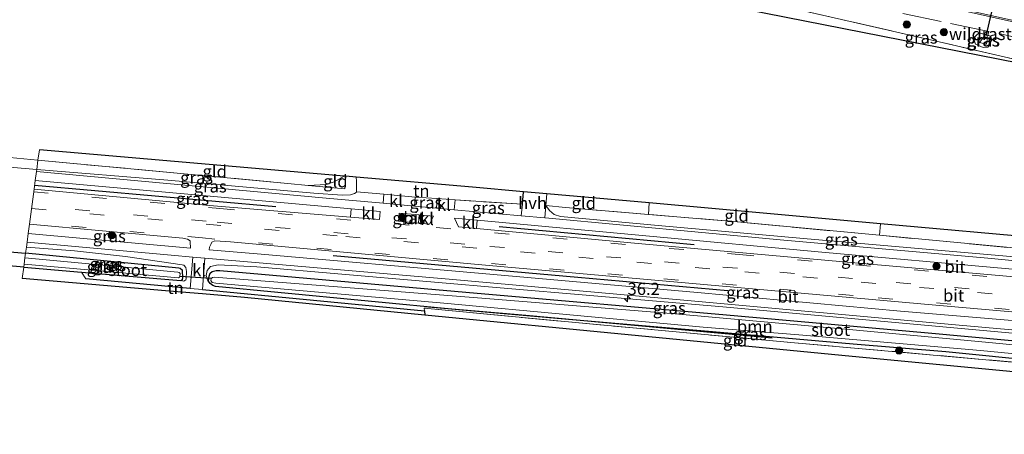
# Model space of a CAD drawing. Units: metres. Extents: x 229997 to 240003, y 481249 to 487501.
# Drawn here: x 230498 to 230700, y 486668 to 486753 of the extents above; entities that cross this region are included whole.
import ezdxf
from ezdxf.enums import TextEntityAlignment as Align

# ---------------------------------------------------------------- set-up
doc = ezdxf.new("R2010")
doc.units = ezdxf.units.M
doc.linetypes.add('IE-TERREINAFSCHEIDING', pattern=[10, 8, -2])
doc.linetypes.add('VW-3-9_STREEP', pattern=[12, 3, -9])
doc.layers.get('0').update_dxf_attribs({"lineweight": 25})
for name, color, linetype, lineweight in [('B-ME-AM-KILOMETR-S-B1', 7, 'Continuous', 18), ('B-ME-GR-BOOM-GV-B6', 93, 'Continuous', 18), ('B-ME-GR-BOOM-S-B1', 93, 'Continuous', 18), ('B-ME-GW-KRUINLIJN-L-B1', 93, 'Continuous', 18), ('B-ME-GW-TEENLIJN-L-B1', 93, 'Continuous', 18), ('B-ME-IE-GRASLAND-GV-B6', 93, 'Continuous', 18), ('B-ME-IE-GRONDWERKLIJN-GROND_INGERICHT-GV-B6', 253, 'Continuous', 18), ('B-ME-IE-HULPGEOMETRIE-L-B1', 53, 'Continuous', 18), ('B-ME-IE-TERREINAFSCHEIDING-DOORGANG-L-B1', 8, 'IE-TERREINAFSCHEIDING-KUNSTMATIG-OPEN', 18), ('B-ME-IE-TERREINAFSCHEIDING-RASTERHEKWERK-L-B1', 8, 'IE-TERREINAFSCHEIDING', 18), ('B-ME-KW-GELUIDSWERING-GV-B6', 8, 'Continuous', 18), ('B-ME-OG-WATER-GV-B6', 153, 'Continuous', 18), ('B-ME-VH-VERH_SOORT-BITUMEN-GV-B6', 8, 'IE-TERREINAFSCHEIDING-NATUURLIJK-HOUTWAL', 18), ('B-ME-VH-VERH_SOORT-HALF_VERHARDING-GV-B6', 8, 'IE-TERREINAFSCHEIDING-NATUURLIJK-HOUTWAL', 18), ('B-ME-VH-VERH_SOORT-KLINKERS-GV-B6', 8, 'IE-TERREINAFSCHEIDING-NATUURLIJK-HOUTWAL', 18), ('B-ME-VW-MARKERING-39STREEP-015-L-B1', 255, 'VW-3-9_STREEP', 18)]:
    doc.layers.add(name, color=color, linetype=linetype, lineweight=lineweight)
for name, color, linetype in [('B-ME-FV-FAUNAPASSAGE-FAUNATUNNEL-L-B1', 10, 'Continuous'), ('B-ME-GR-BOMENRIJ-L-B1', 10, 'Continuous'), ('B-ME-GW-INSTEEKWATERGANG-L-B1', 10, 'Continuous'), ('B-ME-IE-TERREINAFSCHEIDING-HAAG-L-B1', 10, 'Continuous'), ('B-ME-KG-KADASTRAAL-OPNAMEDTMGRENS-L-B1', 10, 'Continuous'), ('B-ME-KW-DUIKER-L-B1', 10, 'Continuous')]:
    doc.layers.add(name, color=color, linetype=linetype)
doc.styles.add('NLCS-ISO', font='NLCS-ISO.TTF')
doc.linetypes.add('IE-TERREINAFSCHEIDING-KUNSTMATIG-OPEN', pattern='A,7,-1.5,[67,NLCS.SHX,S=0.75,R=0,X=0,Y=0],-1.5', length=10)
doc.linetypes.add('IE-TERREINAFSCHEIDING-NATUURLIJK-HOUTWAL', pattern='A,7,-1.5,[67,NLCS.SHX,S=0.75,R=45,X=0,Y=0],-1.5,7,-1.5,[70,NLCS.SHX,S=0.75,R=0,X=0,Y=0],-1.5', length=20)

# ---------------------------------------------------------------- blocks, each defined once
blk = doc.blocks.new('hecto')
for p, q in [((0, 0.625), (-0.625, 0)), ((0, -0.625), (0, 0.625)), ((-0.625, 0), (0.625, 0)), ((0.625, 0), (0, -0.625))]:
    blk.add_line(p, q)
blk = doc.blocks.new('boom')
h = blk.add_hatch(color=256)
edge = h.paths.add_edge_path()
edge.add_arc((0, 0), 0.75, 0, 360)
blk.add_circle((0, 0), 0.75)

msp = doc.modelspace()

# ---------------------------------------------------------------- linework, layer by layer
at = {"layer": 'B-ME-FV-FAUNAPASSAGE-FAUNATUNNEL-L-B1'}
msp.add_line((230704.335, 486784.699, 9.495), (230696.464, 486750.009, 9.327), dxfattribs=at)
at = {"layer": 'B-ME-GR-BOMENRIJ-L-B1'}
for p, q in [((230501.254, 486719.364, 10.342), (230550.728, 486714.997, 10.331)), ((230596.559, 486710.858, 10.34), (230636.634, 486707.186, 10.269))]:
    msp.add_line(p, q, dxfattribs=at)
for points in [[(230562.517, 486704.951, 10.294), (230612.709, 486700.469, 10.265), (230643.527, 486697.709, 10.265)], [(230652.592, 486687.971, 8.748), (230602.085, 486692.616, 8.789), (230581.276, 486694.416, 8.88)]]:
    msp.add_polyline3d(points, dxfattribs=at)
at = {"layer": 'B-ME-GR-BOOM-GV-B6'}
for points in [[(230708.741, 486682.427, 8.744), (230657.167, 486687.017, 8.715), (230610.063, 486691.338, 8.69), (230581.223, 486694.134, 8.951), (230581.27, 486693.557, 8.971), (230535.719, 486697.975, 9.662), (230536.202, 486704.374, 10.151), (230586.297, 486700.089, 10.104), (230634.453, 486695.782, 10.005), (230690.986, 486690.608, 10.121), (230713.424, 486688.607, 10.207)], [(230701.914, 486688.947, 10.162), (230642.477, 486694.356, 10.042), (230599.181, 486698.114, 10.025), (230546.841, 486702.637, 10.092), (230538.915, 486703.043, 10.075), (230537.365, 486702.64, 10.03), (230536.686, 486701.864, 9.939), (230536.452, 486700.815, 9.856), (230536.772, 486699.726, 9.72), (230537.258, 486699.201, 9.395), (230537.268, 486699.186, 9.207), (230537.802, 486698.778, 9.004), (230538.38, 486698.569, 8.996), (230551.166, 486697.342, 8.959), (230588.225, 486693.786, 8.93), (230613.946, 486691.498, 8.727), (230641.905, 486689.106, 8.694), (230669.223, 486686.702, 8.715), (230688.248, 486685.144, 8.711), (230707.995, 486683.143, 8.731)]]:
    msp.add_polyline3d(points, dxfattribs=at)
at = {"layer": 'B-ME-GW-INSTEEKWATERGANG-L-B1'}
for p, q in [((230499.01, 486702.556, 8.944), (230510.905, 486701.533, 8.972)), ((230510.905, 486701.533, 8.972), (230531.259, 486699.782, 9.021))]:
    msp.add_line(p, q, dxfattribs=at)
for points in [[(230442.192, 486707.967, 8.944), (230441.788, 486708.549, 8.944), (230441.832, 486709.337, 8.944), (230442.286, 486709.817, 8.944), (230442.793, 486709.962, 8.944), (230452.987, 486709.348, 8.944), (230485.69, 486706.575, 8.944), (230499.387, 486705.38, 8.944)], [(230499.01, 486702.556, 8.944), (230444.723, 486707.365, 8.944), (230443.002, 486707.63, 8.944), (230442.192, 486707.967, 8.944)], [(230531.259, 486699.782, 9.021), (230531.592, 486699.973, 9.025), (230531.675, 486700.364, 9.025), (230531.603, 486701.87, 9.025), (230531.155, 486702.246, 9.025), (230530.823, 486702.302, 9.025), (230499.387, 486705.38, 8.944)], [(230537.258, 486699.201, 9.395), (230536.955, 486699.69, 9.207), (230537.072, 486700.692, 9.207), (230537.302, 486701.272, 9.207), (230537.712, 486701.634, 9.207), (230538.52, 486701.833, 9.207), (230539.271, 486701.818, 9.211), (230592.051, 486697.183, 8.901), (230642.491, 486692.822, 8.731), (230684.593, 486689.059, 8.719), (230709.269, 486686.79, 8.702), (230723.991, 486685.212, 8.711), (230725.043, 486685.611, 8.711), (230726.074, 486686.475, 8.711), (230726.36, 486687.054, 8.711), (230726.54, 486687.789, 8.711)], [(230758.378, 486675.793, 9.174), (230757.878, 486677.039, 9.174), (230757.228, 486677.957, 9.178), (230756.412, 486678.288, 9.174), (230755.79, 486678.342, 9.174), (230730.443, 486680.613, 9.108), (230721.776, 486681.973, 8.984), (230707.995, 486683.143, 8.731), (230688.248, 486685.144, 8.711), (230669.223, 486686.702, 8.715), (230641.905, 486689.106, 8.694), (230613.946, 486691.498, 8.727), (230588.225, 486693.786, 8.93), (230551.166, 486697.342, 8.959), (230538.38, 486698.569, 8.996), (230537.802, 486698.778, 9.004), (230537.268, 486699.186, 9.207), (230537.258, 486699.201, 9.395)]]:
    msp.add_polyline3d(points, dxfattribs=at)
at = {"layer": 'B-ME-GW-KRUINLIJN-L-B1'}
for points in [[(230697.385, 486750.019, 9.307), (230697.776, 486749.328, 9.156), (230696.95, 486747.767, 9.044), (230695.93, 486747.636, 9.034), (230694.316, 486748.329, 9.034), (230693.924, 486749.621, 9.148), (230695.107, 486750.672, 9.356), (230697.385, 486750.019, 9.307)], [(230486.208, 486726.037, 10.014), (230487.769, 486724.957, 10.088), (230489.783, 486723.966, 10.191), (230492.851, 486723.346, 10.249), (230501.686, 486722.602, 10.25)], [(230501.686, 486722.602, 10.25), (230528.619, 486720.407, 10.199), (230558.549, 486717.721, 10.22), (230564.349, 486717.312, 10.253), (230566.065, 486717.401, 10.228), (230566.868, 486717.638, 10.232), (230567.227, 486717.873, 10.224), (230567.306, 486718.007, 10.22)], [(230567.306, 486718.007, 10.22), (230567.283, 486720.222, 10.261), (230567.245, 486721.038, 10.293)], [(230606.173, 486715.183, 10.005), (230606.914, 486714.145, 10.046), (230607.889, 486713.351, 10.121), (230609.165, 486712.975, 10.141), (230629.238, 486711.114, 10.025), (230659.037, 486708.407, 10.009), (230707.003, 486704.24, 10.013), (230722.875, 486702.783, 10.059), (230725.097, 486702.475, 10.1), (230725.579, 486701.89, 10.187)], [(230531.259, 486699.782, 9.021), (230531.874, 486699.68, 9.596), (230532.283, 486699.932, 9.686), (230532.385, 486700.117, 9.757), (230532.439, 486701.649, 9.827), (230532.269, 486702.467, 9.959), (230531.84, 486702.944, 10.021), (230531.528, 486703.019, 10.03), (230519.869, 486704.692, 10.1), (230509.417, 486705.872, 10.054), (230499.556, 486706.652, 10.069)], [(230725.708, 486687.866, 10.2), (230725.366, 486687.326, 10.195), (230724.545, 486686.907, 10.178), (230723.576, 486686.851, 10.166), (230701.914, 486688.947, 10.162), (230642.477, 486694.356, 10.042), (230599.181, 486698.114, 10.025), (230546.841, 486702.637, 10.092), (230538.915, 486703.043, 10.075), (230537.365, 486702.64, 10.03), (230536.686, 486701.864, 9.939), (230536.452, 486700.815, 9.856), (230536.772, 486699.726, 9.72), (230537.258, 486699.201, 9.395)]]:
    msp.add_polyline3d(points, dxfattribs=at)
at = {"layer": 'B-ME-GW-TEENLIJN-L-B1'}
for points in [[(230696.079, 486749.889, 8.808), (230695.151, 486748.725, 8.783), (230696.574, 486748.323, 8.845), (230696.803, 486749.72, 8.768), (230696.079, 486749.889, 8.808)], [(230564.801, 486721.249, 9.364), (230562.72, 486720.053, 9.422), (230561.078, 486719.527, 9.447), (230557.422, 486719.339, 9.48)]]:
    msp.add_polyline3d(points, dxfattribs=at)
at = {"layer": 'B-ME-IE-GRASLAND-GV-B6'}
for points in [[(230509.329, 486787.318, 9.972), (230541.073, 486783.011, 10.174), (230580.598, 486776.701, 10.171), (230620.153, 486769.67, 10.167), (230621.683, 486769.376, 10.167), (230652.901, 486763.375, 10.15), (230684.236, 486756.922, 10.137), (230727.24, 486747.356, 10.15)], [(230709.099, 486743.716, 8.918), (230686.867, 486748.818, 8.988), (230666.815, 486753.442, 8.987), (230650.575, 486757.122, 9.068), (230643.753, 486758.783, 9.269), (230643.607, 486758.65, 9.235), (230643.338, 486756.313, 9.2), (230643.238, 486756.324, 9.2), (230643.508, 486758.661, 9.235), (230644.574, 486762.033, 9.529), (230636.564, 486764.435, 9.323), (230623.731, 486764.203, 9.479), (230624.078, 486767.348, 9.573), (230592.174, 486773.587, 9.593), (230567.996, 486776.96, 9.288), (230565.634, 486776.951, 9.266), (230563.346, 486774.011, 9.085), (230529.275, 486777.524, 9.348), (230493.332, 486781.27, 9.932)], [(230723.026, 486740.636, 8.939), (230643.338, 486756.313, 9.2), (230643.607, 486758.65, 9.235), (230643.753, 486758.783, 9.269), (230650.575, 486757.122, 9.068), (230666.815, 486753.442, 8.987), (230686.867, 486748.818, 8.988), (230709.099, 486743.716, 8.918), (230723.026, 486740.636, 8.939)], [(230694.316, 486748.329, 9.034), (230695.93, 486747.635, 9.034), (230696.95, 486747.767, 9.044), (230697.776, 486749.328, 9.156), (230697.385, 486750.019, 9.307), (230696.873, 486750.166, 9.318), (230695.107, 486750.672, 9.356), (230693.924, 486749.621, 9.148), (230694.316, 486748.329, 9.034)], [(230697.385, 486750.019, 9.307), (230697.776, 486749.328, 9.156), (230696.95, 486747.767, 9.044), (230695.93, 486747.635, 9.034), (230694.316, 486748.329, 9.034), (230693.924, 486749.621, 9.148), (230695.107, 486750.672, 9.356), (230696.873, 486750.166, 9.318), (230697.385, 486750.019, 9.307)], [(230695.151, 486748.725, 8.783), (230696.574, 486748.323, 8.845), (230696.803, 486749.72, 8.768), (230696.079, 486749.889, 8.808), (230695.151, 486748.725, 8.783)], [(230695.151, 486748.725, 8.783), (230696.079, 486749.889, 8.808), (230696.803, 486749.72, 8.768), (230696.574, 486748.323, 8.845), (230695.151, 486748.725, 8.783)], [(230740.708, 486736.341, 9.104), (230753.208, 486706.822, 9.751), (230748.556, 486706.815, 9.782), (230740.435, 486706.969, 9.306), (230731.913, 486707.414, 9.447), (230730.972, 486707.261, 9.418), (230730.401, 486707.022, 9.401), (230727.635, 486704.309, 9.215), (230720.913, 486704.699, 9.17), (230691.315, 486707.504, 8.769), (230674.611, 486709.085, 8.817), (230674.821, 486711.411, 8.822), (230710.068, 486708.264, 8.827), (230727.269, 486706.722, 9.066), (230729.284, 486710.209, 9.145), (230741.343, 486709.101, 9.347), (230742.993, 486712.979, 9.422), (230725.125, 486740.126, 8.958), (230723.026, 486740.636, 8.939), (230731.036, 486738.831, 8.844), (230740.708, 486736.341, 9.104)], [(230565.112, 486721.222, 9.379), (230567.245, 486721.038, 10.293), (230567.283, 486720.222, 10.261), (230567.306, 486718.007, 10.22), (230567.227, 486717.873, 10.224), (230566.868, 486717.638, 10.232), (230566.065, 486717.401, 10.228), (230564.349, 486717.312, 10.253), (230558.549, 486717.721, 10.22), (230528.619, 486720.407, 10.199), (230501.686, 486722.602, 10.25), (230501.941, 486724.509, 9.485), (230553.248, 486719.744, 9.438), (230557.422, 486719.339, 9.48), (230564.906, 486718.612, 9.554), (230565.112, 486721.222, 9.379)], [(230501.686, 486722.602, 10.25), (230528.619, 486720.407, 10.199), (230558.549, 486717.721, 10.22), (230564.349, 486717.312, 10.253), (230566.065, 486717.401, 10.228), (230566.868, 486717.638, 10.232), (230567.227, 486717.873, 10.224), (230567.306, 486718.007, 10.22), (230572.936, 486717.54, 10.244), (230572.763, 486715.66, 10.253), (230561.08, 486716.719, 10.261), (230501.627, 486722.163, 10.249), (230501.686, 486722.602, 10.25)], [(230501.384, 486720.341, 10.298), (230534.225, 486717.368, 10.327), (230566.203, 486714.533, 10.348), (230566.058, 486712.83, 10.408), (230537.144, 486715.226, 10.435), (230501.142, 486718.526, 10.442), (230501.384, 486720.341, 10.298)], [(230579.239, 486715.073, 10.249), (230579.379, 486716.949, 10.257), (230583.846, 486716.645, 10.235), (230583.711, 486714.667, 10.246), (230579.239, 486715.073, 10.249)], [(230601.122, 486713.089, 10.235), (230587.369, 486714.335, 10.244), (230587.527, 486716.378, 10.245), (230601.346, 486715.458, 10.034), (230601.122, 486713.089, 10.235)], [(230718.048, 486702.298, 10.174), (230696.859, 486704.391, 10.133), (230654.261, 486708.162, 10.174), (230606.003, 486712.646, 10.232), (230605.959, 486712.65, 10.232), (230606.173, 486715.183, 10.005), (230606.914, 486714.145, 10.046), (230607.889, 486713.351, 10.121), (230609.165, 486712.975, 10.141), (230629.238, 486711.114, 10.025), (230659.037, 486708.407, 10.009), (230707.003, 486704.24, 10.013)], [(230725.579, 486701.89, 10.187), (230725.097, 486702.475, 10.1), (230722.875, 486702.783, 10.059), (230707.003, 486704.24, 10.013), (230659.037, 486708.407, 10.009), (230629.238, 486711.114, 10.025), (230609.165, 486712.975, 10.141), (230607.889, 486713.351, 10.121), (230606.914, 486714.145, 10.046), (230606.173, 486715.183, 10.005), (230610.204, 486714.78, 9.538), (230627.245, 486713.381, 8.996), (230645.43, 486711.848, 8.901), (230674.611, 486709.085, 8.817), (230691.315, 486707.504, 8.769), (230720.913, 486704.699, 9.17), (230724.88, 486704.003, 9.199), (230726.598, 486703.421, 9.182), (230727.413, 486702.954, 9.215), (230727.429, 486701.254, 9.215), (230726.75, 486701.304, 10.2), (230725.579, 486701.89, 10.187)], [(230580.194, 486713.26, 10.34), (230580.036, 486711.584, 10.402), (230575.896, 486711.973, 10.402), (230576.05, 486713.644, 10.346), (230580.194, 486713.26, 10.34)], [(230500.183, 486711.343, 10.435), (230530.162, 486708.642, 10.373), (230531.664, 486708.498, 10.365), (230532.609, 486708.257, 10.34), (230533.14, 486707.943, 10.327), (230533.197, 486707.721, 10.327), (230533.245, 486706.446, 10.249), (230499.935, 486709.485, 10.257), (230500.183, 486711.343, 10.435)], [(230591.907, 486710.47, 10.402), (230592.05, 486712.162, 10.323), (230662.8, 486705.594, 10.199), (230701.157, 486702.204, 10.216), (230711.026, 486701.285, 10.228), (230719.848, 486700.282, 10.232), (230721.236, 486700.074, 10.249), (230723.276, 486699.732, 10.249), (230725.149, 486699.423, 10.249), (230727.077, 486699.042, 10.236), (230733.694, 486698.651, 10.24), (230734.955, 486698.543, 10.278), (230736.288, 486698.539, 10.278), (230737.862, 486698.636, 10.265), (230739.599, 486698.597, 10.269), (230741.418, 486698.466, 10.265), (230748.364, 486697.969, 10.307), (230747.873, 486696.384, 10.489), (230712.424, 486699.627, 10.455), (230667.227, 486703.659, 10.406), (230625.094, 486707.417, 10.331), (230591.907, 486710.47, 10.402)], [(230499.697, 486707.704, 10.205), (230529.256, 486704.968, 10.158), (230533.721, 486704.586, 10.154), (230533.199, 486698.176, 9.579), (230511.744, 486700.132, 8.905), (230510.905, 486701.533, 8.972), (230531.259, 486699.782, 9.021), (230531.874, 486699.68, 9.596), (230532.283, 486699.932, 9.686), (230532.385, 486700.117, 9.757), (230532.439, 486701.649, 9.827), (230532.269, 486702.467, 9.959), (230531.84, 486702.944, 10.021), (230531.528, 486703.019, 10.03), (230519.869, 486704.692, 10.1), (230509.417, 486705.872, 10.054), (230499.556, 486706.652, 10.069), (230499.697, 486707.704, 10.205)], [(230537.098, 486706.116, 10.257), (230537.139, 486706.64, 10.274), (230537.41, 486707.225, 10.352), (230537.623, 486707.647, 10.385), (230538.235, 486707.919, 10.418), (230541.434, 486707.707, 10.406), (230594.552, 486702.882, 10.418), (230638.564, 486698.985, 10.352), (230686.194, 486694.724, 10.36), (230749.408, 486689.205, 10.427)], [(230499.387, 486705.38, 8.944), (230530.823, 486702.302, 9.025), (230531.155, 486702.246, 9.025), (230531.603, 486701.87, 9.025), (230531.675, 486700.364, 9.025), (230531.592, 486699.973, 9.025), (230531.259, 486699.782, 9.021), (230510.905, 486701.533, 8.972), (230499.01, 486702.556, 8.944), (230499.086, 486703.125, 7.92), (230530.79, 486700.374, 7.921), (230530.978, 486700.474, 7.921), (230531.063, 486700.649, 7.921), (230531.107, 486701.247, 7.921), (230530.914, 486701.436, 7.921), (230530.633, 486701.533, 7.917), (230499.261, 486704.436, 7.924), (230499.387, 486705.38, 8.944)], [(230499.556, 486706.652, 10.069), (230509.417, 486705.872, 10.054), (230519.869, 486704.692, 10.1), (230531.528, 486703.019, 10.03), (230531.84, 486702.944, 10.021), (230532.269, 486702.467, 9.959), (230532.439, 486701.649, 9.827), (230532.385, 486700.117, 9.757), (230532.283, 486699.932, 9.686), (230531.874, 486699.68, 9.596), (230531.259, 486699.782, 9.021), (230531.592, 486699.973, 9.025), (230531.675, 486700.364, 9.025), (230531.603, 486701.87, 9.025), (230531.155, 486702.246, 9.025), (230530.823, 486702.302, 9.025), (230499.387, 486705.38, 8.944), (230499.556, 486706.652, 10.069)], [(230714.158, 486690.577, 10.303), (230678.957, 486693.475, 10.286), (230637.267, 486697.32, 10.141), (230593.066, 486701.261, 10.191), (230547.757, 486705.219, 10.195), (230537.098, 486706.116, 10.257)], [(230709.269, 486686.79, 8.702), (230684.593, 486689.059, 8.719), (230642.491, 486692.822, 8.731), (230592.051, 486697.183, 8.901), (230539.271, 486701.818, 9.211), (230538.52, 486701.833, 9.207), (230537.712, 486701.634, 9.207), (230537.302, 486701.272, 9.207), (230537.072, 486700.692, 9.207), (230536.955, 486699.69, 9.207), (230537.258, 486699.201, 9.395), (230536.772, 486699.726, 9.72), (230536.452, 486700.815, 9.856), (230536.686, 486701.864, 9.939), (230537.365, 486702.64, 10.03), (230538.915, 486703.043, 10.075), (230546.841, 486702.637, 10.092), (230599.181, 486698.114, 10.025), (230642.477, 486694.356, 10.042), (230701.914, 486688.947, 10.162)], [(230707.995, 486683.143, 8.731), (230688.248, 486685.144, 8.711), (230669.223, 486686.702, 8.715), (230641.905, 486689.106, 8.694), (230613.946, 486691.498, 8.727), (230588.225, 486693.786, 8.93), (230551.166, 486697.342, 8.959), (230538.38, 486698.569, 8.996), (230537.802, 486698.778, 9.004), (230537.268, 486699.186, 9.207), (230537.258, 486699.201, 9.395), (230536.955, 486699.69, 9.207), (230537.072, 486700.692, 9.207), (230537.302, 486701.272, 9.207), (230537.712, 486701.634, 9.207), (230538.52, 486701.833, 9.207), (230539.271, 486701.818, 9.211), (230592.051, 486697.183, 8.901), (230642.491, 486692.822, 8.731), (230684.593, 486689.059, 8.719), (230709.269, 486686.79, 8.702)], [(230709.162, 486685.87, 7.933), (230694.977, 486687.291, 7.929), (230668.408, 486689.744, 7.933), (230632.73, 486692.936, 7.933), (230591.321, 486696.323, 7.933), (230538.086, 486700.459, 7.933), (230537.78, 486700.431, 7.933), (230537.473, 486700.176, 7.933), (230537.419, 486699.786, 7.921), (230537.671, 486699.417, 7.921), (230538.46, 486699.24, 7.921), (230585.222, 486695.148, 7.921), (230638.45, 486690.201, 7.921), (230658.069, 486688.627, 7.921), (230695.373, 486685.394, 7.921), (230725.035, 486682.561, 7.921)]]:
    msp.add_polyline3d(points, dxfattribs=at)
at = {"layer": 'B-ME-IE-GRONDWERKLIJN-GROND_INGERICHT-GV-B6'}
for points in [[(230502.227, 486726.653, 9.401), (230564.801, 486721.249, 9.364), (230562.72, 486720.053, 9.422), (230561.078, 486719.527, 9.447), (230557.422, 486719.339, 9.48), (230553.248, 486719.744, 9.438), (230501.941, 486724.509, 9.485), (230502.227, 486726.653, 9.401)], [(230564.801, 486721.249, 9.364), (230565.112, 486721.222, 9.379), (230564.906, 486718.612, 9.554), (230557.422, 486719.339, 9.48), (230561.078, 486719.527, 9.447), (230562.72, 486720.053, 9.422), (230564.801, 486721.249, 9.364)], [(230567.245, 486721.038, 10.293), (230591.092, 486718.956, 10.112), (230601.567, 486718.025, 9.936), (230601.346, 486715.458, 10.034), (230587.527, 486716.378, 10.245), (230583.846, 486716.645, 10.235), (230579.379, 486716.949, 10.257), (230572.936, 486717.54, 10.244), (230567.306, 486718.007, 10.22), (230567.283, 486720.222, 10.261), (230567.245, 486721.038, 10.293)], [(230606.338, 486717.602, 9.965), (230627.399, 486715.736, 8.985), (230627.245, 486713.381, 8.996), (230610.204, 486714.78, 9.538), (230606.173, 486715.183, 10.005), (230606.338, 486717.602, 9.965)], [(230627.399, 486715.736, 8.985), (230640.256, 486714.598, 8.814), (230674.821, 486711.411, 8.822), (230674.611, 486709.085, 8.817), (230645.43, 486711.848, 8.901), (230627.245, 486713.381, 8.996), (230627.399, 486715.736, 8.985)], [(230499.01, 486702.556, 8.944), (230510.905, 486701.533, 8.972), (230511.744, 486700.132, 8.905), (230533.199, 486698.176, 9.579), (230535.719, 486697.975, 9.662), (230581.27, 486693.557, 8.971), (230581.363, 486692.678, 8.973), (230544.338, 486696.301, 9.261), (230535.727, 486697.058, 9.649), (230533.12, 486697.289, 9.649), (230528.097, 486697.702, 9.161), (230498.696, 486700.205, 8.944), (230499.01, 486702.556, 8.944)], [(230581.363, 486692.678, 8.973), (230581.27, 486693.557, 8.971), (230581.223, 486694.134, 8.951), (230610.063, 486691.338, 8.69), (230657.167, 486687.017, 8.715), (230708.741, 486682.427, 8.744), (230740.365, 486679.316, 9.145), (230739.52, 486677.477, 9.181), (230669.059, 486684.177, 8.665), (230581.363, 486692.678, 8.973)]]:
    msp.add_polyline3d(points, dxfattribs=at)
at = {"layer": 'B-ME-IE-HULPGEOMETRIE-L-B1'}
msp.add_polyline3d([(230502.227, 486726.653, 9.401), (230501.941, 486724.509, 9.485), (230501.686, 486722.602, 10.25), (230501.627, 486722.163, 10.249), (230501.384, 486720.341, 10.298), (230501.142, 486718.526, 10.442), (230500.183, 486711.343, 10.435), (230499.935, 486709.485, 10.257), (230499.697, 486707.704, 10.205), (230499.556, 486706.652, 10.069), (230499.387, 486705.38, 8.944), (230499.261, 486704.436, 7.924), (230499.086, 486703.125, 7.92), (230499.01, 486702.556, 8.944), (230498.696, 486700.205, 8.944)], dxfattribs=at)
at = {"layer": 'B-ME-IE-TERREINAFSCHEIDING-DOORGANG-L-B1'}
for p, q in [((230674.611, 486709.085, 8.817), (230674.821, 486711.411, 8.822)), ((230533.199, 486698.176, 9.579), (230535.719, 486697.975, 9.662))]:
    msp.add_line(p, q, dxfattribs=at)
at = {"layer": 'B-ME-IE-TERREINAFSCHEIDING-HAAG-L-B1'}
for p, q in [((230601.346, 486715.458, 10.034), (230601.567, 486718.025, 9.936)), ((230533.199, 486698.176, 9.579), (230511.744, 486700.132, 8.905)), ((230535.719, 486697.975, 9.662), (230581.27, 486693.557, 8.971)), ((230581.27, 486693.557, 8.971), (230581.363, 486692.678, 8.973))]:
    msp.add_line(p, q, dxfattribs=at)
at = {"layer": 'B-ME-IE-TERREINAFSCHEIDING-RASTERHEKWERK-L-B1'}
for p, q in [((230697.059, 486750.982, 9.416), (230647.353, 486761.26, 9.434)), ((230697.059, 486750.982, 9.416), (230696.811, 486749.894, 9.161)), ((230496.199, 486725.033, 9.489), (230501.941, 486724.509, 9.485)), ((230572.936, 486717.54, 10.244), (230567.306, 486718.007, 10.22)), ((230606.173, 486715.183, 10.005), (230606.338, 486717.602, 9.965)), ((230583.846, 486716.645, 10.235), (230579.379, 486716.949, 10.257)), ((230601.346, 486715.458, 10.034), (230587.527, 486716.378, 10.245)), ((230627.245, 486713.381, 8.996), (230627.399, 486715.736, 8.985))]:
    msp.add_line(p, q, dxfattribs=at)
for points in [[(230740.708, 486736.341, 9.104), (230731.036, 486738.831, 8.844), (230723.026, 486740.636, 8.939), (230709.099, 486743.716, 8.918), (230686.867, 486748.818, 8.988), (230666.815, 486753.442, 8.987), (230650.575, 486757.122, 9.068), (230643.753, 486758.783, 9.269), (230643.607, 486758.65, 9.235), (230643.338, 486756.313, 9.2)], [(230742.584, 486737.031, 8.948), (230726.407, 486744.368, 9.423), (230697.059, 486750.982, 9.416)], [(230501.941, 486724.509, 9.485), (230553.248, 486719.744, 9.438), (230557.422, 486719.339, 9.48)], [(230557.422, 486719.339, 9.48), (230564.906, 486718.612, 9.554), (230565.112, 486721.222, 9.379)], [(230627.245, 486713.381, 8.996), (230610.204, 486714.78, 9.538), (230606.173, 486715.183, 10.005)], [(230674.611, 486709.085, 8.817), (230645.43, 486711.848, 8.901), (230627.245, 486713.381, 8.996)], [(230720.913, 486704.699, 9.17), (230691.315, 486707.504, 8.769), (230674.611, 486709.085, 8.817)], [(230581.27, 486693.557, 8.971), (230581.223, 486694.134, 8.951), (230610.063, 486691.338, 8.69), (230657.167, 486687.017, 8.715), (230708.741, 486682.427, 8.744), (230740.365, 486679.316, 9.145), (230739.52, 486677.477, 9.181)]]:
    msp.add_polyline3d(points, dxfattribs=at)
at = {"layer": 'B-ME-KG-KADASTRAAL-OPNAMEDTMGRENS-L-B1'}
for points in [[(230454.314, 486785.366, 9.723), (230493.322, 486781.171, 9.941), (230529.265, 486777.425, 9.357), (230563.391, 486773.906, 9.095), (230565.683, 486776.852, 9.275), (230567.989, 486776.861, 9.297), (230592.157, 486773.489, 9.602), (230623.969, 486767.268, 9.581), (230623.631, 486764.214, 9.479), (230623.731, 486764.203, 9.479), (230636.564, 486764.435, 9.323), (230644.574, 486762.033, 9.529), (230643.508, 486758.661, 9.235), (230643.238, 486756.324, 9.2), (230643.338, 486756.313, 9.2), (230723.026, 486740.636, 8.939), (230725.125, 486740.126, 8.958), (230742.993, 486712.979, 9.422)], [(230741.343, 486709.101, 9.347), (230729.284, 486710.209, 9.145), (230727.269, 486706.722, 9.066), (230710.068, 486708.264, 8.827), (230674.821, 486711.411, 8.822), (230640.256, 486714.598, 8.814), (230627.399, 486715.736, 8.985), (230606.338, 486717.602, 9.965), (230601.567, 486718.025, 9.936), (230591.092, 486718.956, 10.112), (230567.245, 486721.038, 10.293), (230565.112, 486721.222, 9.379), (230564.801, 486721.249, 9.364), (230502.227, 486726.653, 9.401)], [(230866.002, 486668.19, 9.372), (230844.966, 486669.884, 9.374), (230815.049, 486671.99, 9.104), (230770.439, 486674.703, 9.108), (230769.656, 486674.742, 8.691), (230769.133, 486674.769, 9.091), (230768.445, 486674.824, 9.531), (230766.429, 486675.018, 9.659), (230762.756, 486675.372, 9.729), (230761.17, 486675.524, 9.675), (230760.333, 486675.605, 9.028), (230759.28, 486675.706, 8.442), (230758.378, 486675.793, 9.174), (230739.52, 486677.477, 9.181), (230669.059, 486684.177, 8.665), (230581.363, 486692.678, 8.973), (230544.338, 486696.301, 9.261), (230535.727, 486697.058, 9.649), (230533.12, 486697.289, 9.649), (230528.097, 486697.702, 9.161), (230498.696, 486700.205, 8.944)]]:
    msp.add_polyline3d(points, dxfattribs=at)
at = {"layer": 'B-ME-KW-DUIKER-L-B1'}
msp.add_line((230537.473, 486700.176, 7.933), (230531.063, 486700.649, 7.921), dxfattribs=at)
at = {"layer": 'B-ME-KW-GELUIDSWERING-GV-B6'}
msp.add_polyline3d([(230468.593, 486792.173, 9.873), (230509.363, 486787.565, 9.972), (230541.113, 486783.258, 10.174), (230580.642, 486776.947, 10.171), (230620.197, 486769.916, 10.167), (230621.73, 486769.622, 10.167), (230652.95, 486763.62, 10.15), (230684.288, 486757.166, 10.137), (230727.316, 486747.595, 10.15), (230741.135, 486741.717, 9.967), (230741.771, 486741.446, 10.217), (230745.016, 486739.969, 12.223), (230745.76, 486739.657, 12.103), (230745.658, 486739.429, 12.103), (230741.671, 486741.217, 10.217), (230740.963, 486741.519, 9.943), (230727.24, 486747.356, 10.15), (230684.236, 486756.922, 10.137), (230652.901, 486763.375, 10.15)], dxfattribs=at)
at = {"layer": 'B-ME-OG-WATER-GV-B6'}
for points in [[(230499.261, 486704.436, 7.924), (230530.633, 486701.533, 7.917), (230530.914, 486701.436, 7.921), (230531.107, 486701.247, 7.921), (230531.063, 486700.649, 7.921), (230530.978, 486700.474, 7.921), (230530.79, 486700.374, 7.921), (230499.086, 486703.125, 7.92), (230499.261, 486704.436, 7.924)], [(230725.035, 486682.561, 7.921), (230695.373, 486685.394, 7.921), (230658.069, 486688.627, 7.921), (230638.45, 486690.201, 7.921), (230585.222, 486695.148, 7.921), (230538.46, 486699.24, 7.921), (230537.671, 486699.417, 7.921), (230537.419, 486699.786, 7.921), (230537.473, 486700.176, 7.933), (230537.78, 486700.431, 7.933), (230538.086, 486700.459, 7.933), (230591.321, 486696.323, 7.933), (230632.73, 486692.936, 7.933), (230668.408, 486689.744, 7.933), (230694.977, 486687.291, 7.929), (230709.162, 486685.87, 7.933)]]:
    msp.add_polyline3d(points, dxfattribs=at)
at = {"layer": 'B-ME-VH-VERH_SOORT-BITUMEN-GV-B6'}
for points in [[(230713.424, 486688.607, 10.207), (230690.986, 486690.608, 10.121), (230634.453, 486695.782, 10.005), (230586.297, 486700.089, 10.104), (230536.202, 486704.374, 10.151), (230533.721, 486704.586, 10.154), (230529.256, 486704.968, 10.158), (230499.697, 486707.704, 10.205), (230499.935, 486709.485, 10.257), (230533.245, 486706.446, 10.249), (230533.197, 486707.721, 10.327), (230533.14, 486707.943, 10.327), (230532.609, 486708.257, 10.34), (230531.664, 486708.498, 10.365), (230530.162, 486708.642, 10.373), (230500.183, 486711.343, 10.435), (230501.142, 486718.526, 10.442), (230537.144, 486715.226, 10.435), (230566.058, 486712.83, 10.408), (230572.037, 486712.335, 10.402), (230572.189, 486714.002, 10.352), (230566.203, 486714.533, 10.348), (230534.225, 486717.368, 10.327), (230501.384, 486720.341, 10.298), (230501.627, 486722.163, 10.249), (230561.08, 486716.719, 10.261), (230572.763, 486715.66, 10.253), (230579.239, 486715.073, 10.249), (230583.711, 486714.667, 10.246), (230587.369, 486714.335, 10.244)], [(230576.05, 486713.644, 10.346), (230575.896, 486711.973, 10.402), (230580.036, 486711.584, 10.402), (230582.295, 486711.372, 10.402), (230583.14, 486712.988, 10.336), (230580.194, 486713.26, 10.34), (230576.05, 486713.644, 10.346)], [(230587.369, 486714.335, 10.244), (230601.122, 486713.089, 10.235), (230605.959, 486712.65, 10.232), (230606.003, 486712.646, 10.232), (230654.261, 486708.162, 10.174), (230696.859, 486704.391, 10.133), (230718.048, 486702.298, 10.174)], [(230587.448, 486712.588, 10.33), (230588.255, 486710.812, 10.402), (230591.907, 486710.47, 10.402), (230625.094, 486707.417, 10.331), (230667.227, 486703.659, 10.406), (230712.424, 486699.627, 10.455), (230747.873, 486696.384, 10.489), (230748.364, 486697.969, 10.307), (230741.418, 486698.466, 10.265), (230739.599, 486698.597, 10.269), (230737.862, 486698.636, 10.265), (230736.288, 486698.539, 10.278), (230734.955, 486698.543, 10.278), (230733.694, 486698.651, 10.24), (230727.077, 486699.042, 10.236), (230725.149, 486699.423, 10.249), (230723.276, 486699.732, 10.249), (230721.236, 486700.074, 10.249), (230719.848, 486700.282, 10.232), (230711.026, 486701.285, 10.228), (230701.157, 486702.204, 10.216), (230662.8, 486705.594, 10.199), (230592.05, 486712.162, 10.323), (230587.448, 486712.588, 10.33)], [(230541.434, 486707.707, 10.406), (230538.235, 486707.919, 10.418), (230537.623, 486707.647, 10.385), (230537.41, 486707.225, 10.352), (230537.139, 486706.64, 10.274), (230537.098, 486706.116, 10.257), (230547.757, 486705.219, 10.195), (230593.066, 486701.261, 10.191), (230637.267, 486697.32, 10.141), (230678.957, 486693.475, 10.286), (230714.158, 486690.577, 10.303)], [(230749.408, 486689.205, 10.427), (230686.194, 486694.724, 10.36), (230638.564, 486698.985, 10.352), (230594.552, 486702.882, 10.418), (230541.434, 486707.707, 10.406)]]:
    msp.add_polyline3d(points, dxfattribs=at)
at = {"layer": 'B-ME-VH-VERH_SOORT-HALF_VERHARDING-GV-B6'}
msp.add_polyline3d([(230601.567, 486718.025, 9.936), (230606.338, 486717.602, 9.965), (230606.173, 486715.183, 10.005), (230605.959, 486712.65, 10.232), (230601.122, 486713.089, 10.235), (230601.346, 486715.458, 10.034), (230601.567, 486718.025, 9.936)], dxfattribs=at)
at = {"layer": 'B-ME-VH-VERH_SOORT-KLINKERS-GV-B6'}
for points in [[(230572.763, 486715.66, 10.253), (230572.936, 486717.54, 10.244), (230579.379, 486716.949, 10.257), (230579.239, 486715.073, 10.249), (230572.763, 486715.66, 10.253)], [(230583.711, 486714.667, 10.246), (230583.846, 486716.645, 10.235), (230587.527, 486716.378, 10.245), (230587.369, 486714.335, 10.244), (230583.711, 486714.667, 10.246)], [(230572.189, 486714.002, 10.352), (230572.037, 486712.335, 10.402), (230566.058, 486712.83, 10.408), (230566.203, 486714.533, 10.348), (230572.189, 486714.002, 10.352)], [(230583.14, 486712.988, 10.336), (230582.295, 486711.372, 10.402), (230580.036, 486711.584, 10.402), (230580.194, 486713.26, 10.34), (230583.14, 486712.988, 10.336)], [(230592.05, 486712.162, 10.323), (230591.907, 486710.47, 10.402), (230588.255, 486710.812, 10.402), (230587.448, 486712.588, 10.33), (230592.05, 486712.162, 10.323)], [(230536.202, 486704.374, 10.151), (230535.719, 486697.975, 9.662), (230533.199, 486698.176, 9.579), (230533.721, 486704.586, 10.154), (230536.202, 486704.374, 10.151)]]:
    msp.add_polyline3d(points, dxfattribs=at)
at = {"layer": 'B-ME-VW-MARKERING-39STREEP-015-L-B1'}
for points in [[(230501.072, 486718.004, 10.429), (230539.264, 486714.582, 10.451), (230583.666, 486710.669, 10.431), (230645.863, 486705.12, 10.389), (230705.128, 486699.889, 10.451), (230758.333, 486695.127, 10.48), (230820.553, 486689.605, 10.431), (230868.113, 486685.391, 10.503)], [(230867.77, 486682.533, 10.565), (230820.574, 486686.697, 10.513), (230762.586, 486691.872, 10.517), (230704.981, 486697.017, 10.489), (230645.482, 486702.296, 10.435), (230589.527, 486707.264, 10.472), (230536.463, 486711.973, 10.472), (230500.692, 486715.155, 10.511)], [(230500.614, 486714.573, 10.543), (230565.093, 486708.847, 10.497), (230646.97, 486701.588, 10.422), (230719.974, 486695.076, 10.439), (230781.076, 486689.608, 10.522), (230851.406, 486683.376, 10.559), (230867.698, 486681.936, 10.567)], [(230760.808, 486688.532, 10.455), (230725.162, 486691.724, 10.402), (230669.219, 486696.704, 10.369), (230621.888, 486700.889, 10.336), (230535.708, 486708.543, 10.398), (230500.233, 486711.718, 10.427)]]:
    msp.add_polyline3d(points, dxfattribs=at)

# ---------------------------------------------------------------- block references
at = {"layer": 'B-ME-AM-KILOMETR-S-B1', "rotation": 90}
msp.add_blockref('hecto', (230622.93, 486696.046, 9.947), dxfattribs=at)
at = {"layer": 'B-ME-GR-BOOM-S-B1', "rotation": 90}
for p in [(230680.2272, 486752.3779, 9.2359), (230687.8545, 486750.804, 9.2501), (230576.695, 486712.759, 10.398), (230517.074, 486709.081, 10.319), (230686.348, 486702.741, 10.274), (230678.653, 486685.404, 8.661)]:
    msp.add_blockref('boom', p, dxfattribs=at)

# ---------------------------------------------------------------- texts
at = {"layer": 'B-ME-AM-KILOMETR-S-B1', "ltscale": 0.2, "style": 'NLCS-ISO'}
msp.add_text('36.2', height=2.5, dxfattribs=at).set_placement((230622.93, 486696.046, 9.947), align=Align.BOTTOM_LEFT)
at = {"layer": 'B-ME-GR-BOOM-GV-B6', "ltscale": 0.2, "style": 'NLCS-ISO'}
msp.add_text('bmn', height=2.5, dxfattribs=at).set_placement((230649.0454, 486690.351), align=Align.MIDDLE_CENTER)
at = {"layer": 'B-ME-IE-GRASLAND-GV-B6', "ltscale": 0.2, "style": 'NLCS-ISO'}
for p in [(230683.182, 486749.7095), (230695.85, 486749.1535), (230695.85, 486749.1535), (230695.977, 486749.106), (230695.977, 486749.106), (230534.496, 486720.9105), (230537.2815, 486719.131), (230533.6725, 486716.5855), (230581.5425, 486715.808), (230594.3575, 486714.7335), (230578.045, 486712.614), (230516.59, 486708.8945), (230666.801, 486708.2185), (230670.1355, 486704.273), (230515.3425, 486702.581), (230515.913, 486703.166), (230516.6385, 486702.94), (230646.5645, 486697.3345), (230631.496, 486694.1275), (230648.1175, 486688.7695)]:
    msp.add_text('gras', height=2.5, dxfattribs=at).set_placement(p, align=Align.MIDDLE_CENTER)
at = {"layer": 'B-ME-IE-GRONDWERKLIJN-GROND_INGERICHT-GV-B6', "ltscale": 0.2, "style": 'NLCS-ISO'}
for s, p in [('gld', (230538.208, 486722.2159)), ('gld', (230562.9771, 486720.1787)), ('tn', (230580.6156, 486718.2051)), ('gld', (230613.9495, 486715.714)), ('gld', (230645.3087, 486713.1136)), ('tn', (230530.1691, 486698.286)), ('gld', (230645.0134, 486687.4799))]:
    msp.add_text(s, height=2.5, dxfattribs=at).set_placement(p, align=Align.MIDDLE_CENTER)
at = {"layer": 'B-ME-IE-TERREINAFSCHEIDING-RASTERHEKWERK-L-B1', "ltscale": 0.2, "style": 'NLCS-ISO'}
msp.add_text('wildraster', height=2.5, dxfattribs=at).set_placement((230696.935, 486750.438), align=Align.MIDDLE_CENTER)
at = {"layer": 'B-ME-OG-WATER-GV-B6', "ltscale": 0.2, "style": 'NLCS-ISO'}
for p in [(230520.3437, 486701.9678), (230664.61, 486689.6539)]:
    msp.add_text('sloot', height=2.5, dxfattribs=at).set_placement(p, align=Align.MIDDLE_CENTER)
at = {"layer": 'B-ME-VH-VERH_SOORT-BITUMEN-GV-B6', "ltscale": 0.2, "style": 'NLCS-ISO'}
for p in [(230579.0944, 486712.6379), (230690.1448, 486702.6143), (230655.8812, 486696.4971), (230689.8372, 486696.7288)]:
    msp.add_text('bit', height=2.5, dxfattribs=at).set_placement(p, align=Align.MIDDLE_CENTER)
at = {"layer": 'B-ME-VH-VERH_SOORT-HALF_VERHARDING-GV-B6', "ltscale": 0.2, "style": 'NLCS-ISO'}
msp.add_text('hvh', height=2.5, dxfattribs=at).set_placement((230603.4389, 486715.7189), align=Align.MIDDLE_CENTER)
at = {"layer": 'B-ME-VH-VERH_SOORT-KLINKERS-GV-B6', "ltscale": 0.2, "style": 'NLCS-ISO'}
for p in [(230575.416, 486716.1764), (230569.7352, 486713.5404), (230585.2328, 486715.3384), (230581.761, 486712.4384), (230590.342, 486711.6388), (230535.0086, 486701.897)]:
    msp.add_text('kl', height=2.5, dxfattribs=at).set_placement(p, align=Align.MIDDLE_CENTER)

doc.saveas('drawing.dxf')
